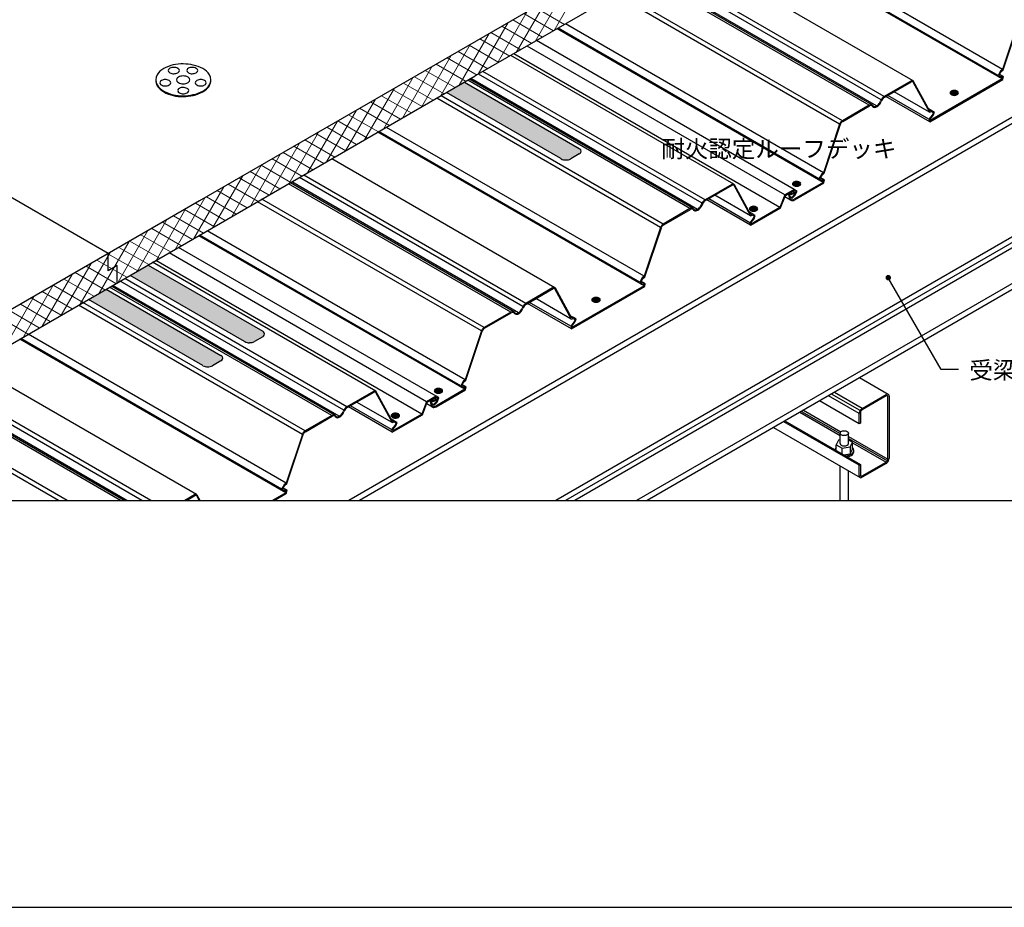
# Model space of a CAD drawing. Units: millimetres. Extents: x 30600 to 36120, y 13860 to 17680.
# Drawn here: x 32471 to 33899, y 13860 to 15147 of the extents above; entities that cross this region are included whole.
import ezdxf
from ezdxf.enums import TextEntityAlignment as Align

# ---------------------------------------------------------------- set-up
doc = ezdxf.new("R2010")
doc.units = ezdxf.units.MM
doc.layers.get('0').update_dxf_attribs({"plot": 0})
for name, color, linetype in [('BOUSUI', 1, 'Continuous'), ('dannnetu', 6, 'Continuous'), ('dekki', 3, 'Continuous'), ('dekki2', 1, 'Continuous'), ('doubuti', 5, 'Continuous'), ('joint', 3, 'Continuous'), ('MOJI', 7, 'Continuous'), ('STEEL-A', 4, 'Continuous'), ('WAKU', 7, 'Continuous')]:
    doc.layers.add(name, color=color, linetype=linetype)
doc.layers.add('HATCH', color=9, linetype='Continuous', lineweight=9)
doc.styles.add('MSゴシック', font='txt')

msp = doc.modelspace()

# ---------------------------------------------------------------- hatches: boundary and pattern name
at = {"layer": 'HATCH'}
for points in [[(33116.1, 15056.4), (33090.1, 15041.4), (33256.4, 14945.4, 0.129734), (33263.3, 14943.7, 0.125778), (33270.2, 14945.4), (33282.7, 14952.6, 0.114384), (33284.7, 14954.6, 0.281073), (33284.7, 14958.2, 0.114384), (33282.7, 14960.2)], [(33832.3, 15042.1, 0.129881), (33830.9, 15043.5, 0.125778), (33826.5, 15044.5, 0.129734), (33822.2, 15043.5, 0.129881), (33820.7, 15042.1, 0.281073), (33820.7, 15039.9, 0.129559), (33822.2, 15038.5, 0.130207), (33826.5, 15037.5, 0.125778), (33830.9, 15038.5, 0.130606), (33832.3, 15039.9, 0.281073)], [(33603.7, 14910.1, 0.129881), (33602.2, 14911.5, 0.125778), (33597.9, 14912.5, 0.129734), (33593.6, 14911.5, 0.129881), (33592.1, 14910.1, 0.281073), (33592.1, 14907.9, 0.129559), (33593.6, 14906.5, 0.130207), (33597.9, 14905.5, 0.125778), (33602.2, 14906.5, 0.130606), (33603.7, 14907.9, 0.281073)], [(33541.2, 14874, 0.129881), (33539.8, 14875.4, 0.125778), (33535.4, 14876.5, 0.129734), (33531.1, 14875.4, 0.129881), (33529.6, 14874, 0.281073), (33529.6, 14871.8, 0.129559), (33531.1, 14870.4, 0.130207), (33535.4, 14869.4, 0.125778), (33539.8, 14870.4, 0.130606), (33541.2, 14871.8, 0.281073)], [(32657.1, 14791.4), (32631.2, 14776.4), (32797.4, 14680.4, 0.129734), (32804.4, 14678.8, 0.125778), (32811.3, 14680.4), (32823.8, 14687.6, 0.114384), (32825.8, 14689.6, 0.281073), (32825.8, 14693.2, 0.114384), (32823.7, 14695.2)], [(32596.4, 14756.4), (32570.5, 14741.4), (32736.7, 14645.4, 0.129734), (32743.7, 14643.7, 0.125778), (32750.6, 14645.4), (32763.1, 14652.6, 0.114384), (32765.1, 14654.6, 0.281073), (32765.1, 14658.2, 0.114384), (32763.1, 14660.2)], [(33312.7, 14742.1, 0.129881), (33311.2, 14743.5, 0.125778), (33306.9, 14744.5, 0.129734), (33302.6, 14743.5, 0.129881), (33301.1, 14742.1, 0.281073), (33301.1, 14739.9, 0.129559), (33302.6, 14738.5, 0.130207), (33306.9, 14737.5, 0.125778), (33311.2, 14738.5, 0.130606), (33312.7, 14739.9, 0.281073)], [(33084.1, 14610.1, 0.129881), (33082.6, 14611.5, 0.125778), (33078.3, 14612.5, 0.129734), (33074, 14611.5, 0.129881), (33072.5, 14610.1, 0.281073), (33072.5, 14607.9, 0.129559), (33074, 14606.5, 0.130207), (33078.3, 14605.5, 0.125778), (33082.6, 14606.5, 0.130606), (33084.1, 14607.9, 0.281073)], [(33021.6, 14574, 0.129881), (33020.2, 14575.4, 0.125778), (33015.8, 14576.5, 0.129734), (33011.5, 14575.4, 0.129881), (33010, 14574, 0.281073), (33010, 14571.8, 0.129559), (33011.5, 14570.4, 0.130207), (33015.8, 14569.4, 0.125778), (33020.2, 14570.4, 0.130606), (33021.6, 14571.8, 0.281073)]]:
    msp.add_hatch(color=256, dxfattribs=at).paths.add_polyline_path(points)
at = {"layer": 'MOJI'}
h = msp.add_hatch(color=256, dxfattribs=at)
edge = h.paths.add_edge_path()
edge.add_arc((33730.8, 14773), 4, 0, 360)

# ---------------------------------------------------------------- linework, layer by layer
msp.add_line((31560, 14450), (35160, 14450))
at = {"layer": 'BOUSUI'}
for p, q in [((33116.1, 15056.4), (33282.3, 14960.4)), ((33256, 14945.6), (33090.1, 15041.4)), ((33282.3, 14952.4), (33270.2, 14945.4)), ((32657.1, 14791.4), (32823.4, 14695.4)), ((32797.1, 14680.6), (32631.2, 14776.4)), ((32596.4, 14756.4), (32762.7, 14660.4)), ((32736.4, 14645.6), (32570.5, 14741.4)), ((32823.4, 14687.4), (32811.3, 14680.4)), ((32762.7, 14652.4), (32750.6, 14645.4))]:
    msp.add_line(p, q, dxfattribs=at)
for centre, radius, start, end in [((33279.3, 14954.8), 6.34, 32.1488, 61.7497), ((33279.4, 14958), 6.31, 298.1686, 327.9329), ((33281.8, 14956.4), 3.43, 328.6015, 31.3985), ((33259.3, 14951), 6.31, 238.1686, 241.8314), ((33263, 14957.7), 14, 241.7667, 271.3343), ((33263.5, 14958.1), 14.4, 269.1117, 297.7873), ((32820.4, 14689.8), 6.34, 32.1488, 61.7497), ((32820.4, 14693), 6.31, 298.1686, 327.9329), ((32822.8, 14691.4), 3.43, 328.6015, 31.3985), ((32800.4, 14686), 6.31, 238.1686, 241.8314), ((32804, 14692.7), 14, 241.7667, 271.3343), ((32804.6, 14693.2), 14.4, 269.1117, 297.7873), ((32759.7, 14654.8), 6.34, 32.1488, 61.7497), ((32759.7, 14658), 6.31, 298.1686, 327.9329), ((32762.2, 14656.4), 3.43, 328.6015, 31.3985), ((32739.7, 14651), 6.31, 238.1686, 241.8314), ((32743.3, 14657.7), 14, 241.7667, 271.3343), ((32743.9, 14658.1), 14.4, 269.1117, 297.7873)]:
    msp.add_arc(centre, radius, start, end, dxfattribs=at)
at = {"layer": 'dannnetu'}
for p, q in [((34152, 15654.5), (33131.8, 15065.5)), ((33519.8, 15339.5), (32731.7, 14884.5)), ((32092.6, 14465.5), (33131.8, 15065.5)), ((32599.2, 14808), (32209.5, 15033)), ((32731.7, 14884.5), (31979.2, 14450)), ((32599.2, 14783), (32599.2, 14808)), ((32612.2, 14790.5), (32599.2, 14783)), ((32612.2, 14765.5), (32612.2, 14790.5))]:
    msp.add_line(p, q, dxfattribs=at)
at = {"layer": 'dekki'}
for p, q in [((33896.1, 15061.2), (33510.2, 15283.9)), ((33891.8, 15063.8), (33510.3, 15284)), ((33890, 15066.3), (33511.7, 15284.8)), ((33896.5, 15075.1), (33522.5, 15291)), ((33766.7, 15058.5), (33443.2, 15245.3)), ((33707.3, 15023.6), (33383.3, 15210.7)), ((33713.9, 15022.1), (33385.3, 15211.8)), ((33720.5, 15031), (33396.3, 15218.2)), ((33724.9, 15035.7), (33402.6, 15221.8)), ((33703, 15023.1), (33380.7, 15209.2)), ((33660.3, 14995.8), (33335.7, 15183.2)), ((33664.2, 15000.7), (33341.9, 15186.8)), ((33636.7, 14925.1), (33262.7, 15141)), ((33920.1, 15145.8), (33896.5, 15075.1)), ((33897.5, 15074.4), (33921.3, 15145.4)), ((33636.3, 14911.2), (33250.4, 15133.9)), ((33632, 14913.8), (33250.5, 15134)), ((33630.2, 14916.3), (33251.8, 15134.8)), ((33594.5, 14901.1), (33220.8, 15116.8)), ((33573.7, 14875), (33187.8, 15097.8)), ((33580.8, 14893.2), (33207.1, 15108.9)), ((33506.9, 14908.5), (33183.4, 15095.3)), ((33460.7, 14881), (33136.5, 15068.2)), ((33465.1, 14885.7), (33142.8, 15071.8)), ((33893.6, 15072.6), (33890, 15066.3)), ((33891.4, 15066.4), (33894.6, 15071.9)), ((33898, 15064.3), (33892.2, 15067.7)), ((33896.5, 15075.1), (33893.6, 15072.6)), ((33894.6, 15071.9), (33897.5, 15074.4)), ((33443.2, 14873.1), (33120.9, 15059.2)), ((33447.5, 14873.6), (33123.5, 15060.7)), ((33454.1, 14872.1), (33125.5, 15061.8)), ((33763.7, 15058.1), (33724.9, 15035.7)), ((33725.6, 15034.7), (33764.3, 15057.1)), ((33766.5, 15057.1), (33790.6, 15012.9)), ((33791.2, 15014.3), (33767.6, 15057.7)), ((33790.9, 14999), (33897.2, 15060.4)), ((33896.1, 15061.2), (33791.6, 15000.8)), ((33890, 15066.3), (33891.8, 15063.8)), ((33892.5, 15064.9), (33891.4, 15066.4)), ((33891.8, 15063.8), (33896.5, 15063.3)), ((33898, 15064.3), (33892.5, 15064.9)), ((33896.5, 15063.3), (33896.1, 15061.2)), ((33897.2, 15060.4), (33898, 15064.3)), ((33790.6, 15012.9), (33739.2, 15042.6)), ((33400.5, 14845.8), (33075.9, 15033.2)), ((33404.4, 14850.7), (33082.1, 15036.8)), ((33790.9, 14999), (33727.3, 15035.7)), ((33789.8, 15002.7), (33730.2, 15037.2)), ((33703, 15023.1), (33664.2, 15000.7)), ((33664.9, 14999.7), (33703.6, 15022)), ((33794.1, 15015.1), (33789.2, 15017.9)), ((33790.6, 15012.9), (33793.9, 15013.8)), ((33794.1, 15015.1), (33791.2, 15014.3)), ((33793.9, 15013.8), (33796.2, 15012.5)), ((33797.7, 15013), (33794.1, 15015.1)), ((33796.2, 15012.5), (33794.8, 15009)), ((33795.9, 15008.4), (33797.7, 15013)), ((33794.8, 15009), (33789.8, 15002.7)), ((33789.8, 15002.7), (33790.9, 14999)), ((33791.2, 15002.4), (33795.9, 15008.4)), ((33791.6, 15000.8), (33791.2, 15002.4)), ((33376.5, 14761.2), (32990.6, 14983.9)), ((33372.2, 14763.8), (32990.7, 14984)), ((33370.4, 14766.3), (32992, 14984.8)), ((33376.9, 14775.1), (33002.8, 14991)), ((33660.3, 14995.8), (33636.7, 14925.1)), ((33637.7, 14924.4), (33661.5, 14995.4)), ((33247.1, 14758.5), (32923.6, 14945.3)), ((33636.7, 14925.1), (33633.8, 14922.6)), ((33187.7, 14723.6), (32863.7, 14910.7)), ((33194.3, 14722.1), (32865.7, 14911.8)), ((33200.8, 14731), (32876.7, 14918.2)), ((33205.3, 14735.7), (32883, 14921.8)), ((33636.3, 14911.2), (33594.2, 14886.8)), ((33633.8, 14922.6), (33630.2, 14916.3)), ((33630.2, 14916.3), (33632, 14913.8)), ((33631.6, 14916.4), (33634.8, 14921.9)), ((33632.7, 14914.9), (33631.6, 14916.4)), ((33632, 14913.8), (33636.7, 14913.3)), ((33638.2, 14914.3), (33632.4, 14917.7)), ((33638.2, 14914.3), (33632.7, 14914.9)), ((33634.8, 14921.9), (33637.7, 14924.4)), ((33636.7, 14913.3), (33636.3, 14911.2)), ((33637.4, 14910.4), (33638.2, 14914.3)), ((33183.4, 14723.1), (32861, 14909.2)), ((33503.9, 14908.1), (33465.1, 14885.7)), ((33465.7, 14884.7), (33504.5, 14907.1)), ((33506.7, 14907.1), (33530.8, 14862.9)), ((33531.4, 14864.3), (33507.8, 14907.7)), ((33594.5, 14901.1), (33580.8, 14893.2)), ((33581.7, 14892.4), (33594.5, 14899.7)), ((33594.9, 14896.7), (33585.9, 14893.4)), ((33594.9, 14896.7), (33592.1, 14898.3)), ((33598.6, 14898.7), (33594.5, 14901.1)), ((33594.5, 14899.7), (33597.1, 14898.2)), ((33594.8, 14885.8), (33637.4, 14910.4)), ((33597.1, 14898.2), (33594.9, 14893.4)), ((33595.3, 14895.6), (33594.9, 14896.7)), ((33595.9, 14892.7), (33598.6, 14898.7)), ((33140.7, 14695.8), (32816.1, 14883.2)), ((33144.6, 14700.7), (32822.3, 14886.8)), ((33531, 14849), (33467.5, 14885.7)), ((33530, 14852.7), (33470.4, 14887.2)), ((33530.8, 14862.9), (33479.4, 14892.6)), ((33580.8, 14893.2), (33573.7, 14875)), ((33574.7, 14874.2), (33581.7, 14892.4)), ((33589.2, 14885.3), (33580.9, 14890.1)), ((33585.9, 14893.4), (33584.7, 14894.1)), ((33585.9, 14893.4), (33587.6, 14886.8)), ((33587.3, 14892.6), (33595.3, 14895.6)), ((33588.7, 14887.3), (33587.3, 14892.6)), ((33590.7, 14889.1), (33587.8, 14890.8)), ((33591.1, 14887.9), (33588.1, 14889.7)), ((33594.9, 14893.4), (33590.7, 14889.1)), ((33590.7, 14889.1), (33591.1, 14887.9)), ((33591.1, 14887.9), (33595.9, 14892.7)), ((33443.2, 14873.1), (33404.4, 14850.7)), ((33405.1, 14849.7), (33443.8, 14872)), ((33534.2, 14865.1), (33529.4, 14867.9)), ((33531, 14849), (33574.7, 14874.2)), ((33573.7, 14875), (33531.8, 14850.8)), ((33535, 14859), (33530, 14852.7)), ((33530.8, 14862.9), (33534.1, 14863.8)), ((33534.2, 14865.1), (33531.4, 14864.3)), ((33531.4, 14852.4), (33536.1, 14858.4)), ((33534.1, 14863.8), (33536.4, 14862.5)), ((33537.9, 14863), (33534.2, 14865.1)), ((33536.4, 14862.5), (33535, 14859)), ((33536.1, 14858.4), (33537.9, 14863)), ((33117.1, 14625.1), (32743, 14841)), ((33400.5, 14845.8), (33376.9, 14775.1)), ((33377.9, 14774.4), (33401.7, 14845.4)), ((33530, 14852.7), (33531, 14849)), ((33531.8, 14850.8), (33531.4, 14852.4)), ((33116.7, 14611.2), (32730.8, 14833.9)), ((33112.4, 14613.8), (32730.9, 14834)), ((33110.6, 14616.3), (32732.2, 14834.8)), ((33074.8, 14601.1), (32701.2, 14816.8)), ((33054.1, 14575), (32668.2, 14797.8)), ((33061.2, 14593.2), (32687.5, 14808.9)), ((32987.3, 14608.5), (32663.8, 14795.3)), ((32941, 14581), (32616.9, 14768.2)), ((32945.5, 14585.7), (32623.2, 14771.8)), ((33374, 14772.6), (33370.4, 14766.3)), ((33371.8, 14766.4), (33375, 14771.9)), ((33376.9, 14775.1), (33374, 14772.6)), ((33375, 14771.9), (33377.9, 14774.4)), ((32923.6, 14573.1), (32601.2, 14759.2)), ((32927.9, 14573.6), (32603.9, 14760.7)), ((32934.5, 14572.1), (32605.9, 14761.8)), ((33244, 14758.1), (33205.3, 14735.7)), ((33205.9, 14734.7), (33244.7, 14757.1)), ((33246.9, 14757.1), (33271, 14712.9)), ((33271.6, 14714.3), (33248, 14757.7)), ((33271.2, 14699), (33377.6, 14760.4)), ((33376.5, 14761.2), (33272, 14700.8)), ((33370.4, 14766.3), (33372.2, 14763.8)), ((33372.9, 14764.9), (33371.8, 14766.4)), ((33372.2, 14763.8), (33376.9, 14763.3)), ((33378.4, 14764.3), (33372.6, 14767.7)), ((33378.4, 14764.3), (33372.9, 14764.9)), ((33376.9, 14763.3), (33376.5, 14761.2)), ((33377.6, 14760.4), (33378.4, 14764.3)), ((33271, 14712.9), (33219.6, 14742.6)), ((32880.9, 14545.8), (32556.3, 14733.2)), ((32884.8, 14550.7), (32562.5, 14736.8)), ((33271.2, 14699), (33207.7, 14735.7)), ((33270.2, 14702.7), (33210.6, 14737.2)), ((33183.4, 14723.1), (33144.6, 14700.7)), ((33145.2, 14699.7), (33184, 14722)), ((33274.4, 14715.1), (33269.6, 14717.9)), ((33271, 14712.9), (33274.3, 14713.8)), ((33274.4, 14715.1), (33271.6, 14714.3)), ((33274.3, 14713.8), (33276.6, 14712.5)), ((33278.1, 14713), (33274.4, 14715.1)), ((33276.6, 14712.5), (33275.2, 14709)), ((33276.3, 14708.4), (33278.1, 14713)), ((33275.2, 14709), (33270.2, 14702.7)), ((33270.2, 14702.7), (33271.2, 14699)), ((33271.5, 14702.4), (33276.3, 14708.4)), ((33272, 14700.8), (33271.5, 14702.4)), ((32856.9, 14461.2), (32471, 14683.9)), ((32852.6, 14463.8), (32471.1, 14684)), ((32850.8, 14466.3), (32472.4, 14684.8)), ((32857.3, 14475.1), (32483.2, 14691)), ((33140.7, 14695.8), (33117.1, 14625.1)), ((33118.1, 14624.4), (33141.8, 14695.4)), ((32727.5, 14458.5), (32404, 14645.3)), ((33117.1, 14625.1), (33114.2, 14622.6)), ((32622.3, 14450), (32344, 14610.7)), ((32626.4, 14450), (32346.1, 14611.8)), ((32648.3, 14450), (32357, 14618.2)), ((32661, 14450), (32363.4, 14621.8)), ((33116.7, 14611.2), (33074.6, 14586.8)), ((33114.2, 14622.6), (33110.6, 14616.3)), ((33110.6, 14616.3), (33112.4, 14613.8)), ((33112, 14616.4), (33115.2, 14621.9)), ((33113.1, 14614.9), (33112, 14616.4)), ((33112.4, 14613.8), (33117.1, 14613.3)), ((33118.6, 14614.3), (33112.8, 14617.7)), ((33118.6, 14614.3), (33113.1, 14614.9)), ((33115.2, 14621.9), (33118.1, 14624.4)), ((33117.1, 14613.3), (33116.7, 14611.2)), ((33117.7, 14610.4), (33118.6, 14614.3)), ((32617.1, 14450), (32341.4, 14609.2)), ((32984.2, 14608.1), (32945.5, 14585.7)), ((32946.1, 14584.7), (32984.9, 14607.1)), ((32987.1, 14607.1), (33011.2, 14562.9)), ((33011.8, 14564.3), (32988.1, 14607.7)), ((33074.8, 14601.1), (33061.2, 14593.2)), ((33062.1, 14592.4), (33074.8, 14599.7)), ((33075.3, 14596.7), (33066.2, 14593.4)), ((33075.3, 14596.7), (33072.5, 14598.3)), ((33079, 14598.7), (33074.8, 14601.1)), ((33074.8, 14599.7), (33077.4, 14598.2)), ((33075.2, 14585.8), (33117.7, 14610.4)), ((33077.4, 14598.2), (33075.3, 14593.4)), ((33075.7, 14595.6), (33075.3, 14596.7)), ((33076.3, 14592.7), (33079, 14598.7)), ((32527.3, 14450), (32296.5, 14583.2)), ((32539.6, 14450), (32302.7, 14586.8)), ((33011.4, 14549), (32947.9, 14585.7)), ((33010.4, 14552.7), (32950.7, 14587.2)), ((33011.2, 14562.9), (32959.7, 14592.6)), ((33061.2, 14593.2), (33054.1, 14575)), ((33055.1, 14574.2), (33062.1, 14592.4)), ((33069.6, 14585.3), (33061.3, 14590.1)), ((33066.2, 14593.4), (33065, 14594.1)), ((33066.2, 14593.4), (33068, 14586.8)), ((33067.7, 14592.6), (33075.7, 14595.6)), ((33069.1, 14587.3), (33067.7, 14592.6)), ((33071, 14589.1), (33068.2, 14590.8)), ((33071.5, 14587.9), (33068.5, 14589.7)), ((33075.3, 14593.4), (33071, 14589.1)), ((33071, 14589.1), (33071.5, 14587.9)), ((33071.5, 14587.9), (33076.3, 14592.7)), ((32923.6, 14573.1), (32884.8, 14550.7)), ((32885.4, 14549.7), (32924.2, 14572)), ((33014.6, 14565.1), (33009.8, 14567.9)), ((33011.4, 14549), (33055.1, 14574.2)), ((33054.1, 14575), (33012.2, 14550.8)), ((33015.4, 14559), (33010.4, 14552.7)), ((33011.2, 14562.9), (33014.5, 14563.8)), ((33011.7, 14552.4), (33016.5, 14558.4)), ((33014.6, 14565.1), (33011.8, 14564.3)), ((33014.5, 14563.8), (33016.8, 14562.5)), ((33018.3, 14563), (33014.6, 14565.1)), ((33016.8, 14562.5), (33015.4, 14559)), ((33016.5, 14558.4), (33018.3, 14563)), ((32880.9, 14545.8), (32857.3, 14475.1)), ((32858.3, 14474.4), (32882, 14545.4)), ((33010.4, 14552.7), (33011.4, 14549)), ((33012.2, 14550.8), (33011.7, 14552.4)), ((32854.4, 14472.6), (32850.8, 14466.3)), ((32852.2, 14466.4), (32855.4, 14471.9)), ((32857.3, 14475.1), (32854.4, 14472.6)), ((32855.4, 14471.9), (32858.3, 14474.4)), ((32724.4, 14458.1), (32710.4, 14450)), ((32712.8, 14450), (32725.1, 14457.1)), ((32727.3, 14457.1), (32731.2, 14450)), ((32732.6, 14450), (32728.3, 14457.7)), ((32856.9, 14461.2), (32837.5, 14450)), ((32840, 14450), (32857.9, 14460.4)), ((32850.8, 14466.3), (32852.6, 14463.8)), ((32853.2, 14464.9), (32852.2, 14466.4)), ((32852.6, 14463.8), (32857.3, 14463.3)), ((32858.8, 14464.3), (32852.9, 14467.7)), ((32858.8, 14464.3), (32853.2, 14464.9)), ((32857.3, 14463.3), (32856.9, 14461.2)), ((32857.9, 14460.4), (32858.8, 14464.3))]:
    msp.add_line(p, q, dxfattribs=at)
for centre, radius, start, end in [((33765.8, 15054.6), 4.07, 91.9643, 121.9342), ((33765.8, 15054.6), 2.87, 92.096, 122.3058), ((33765.7, 15056.5), 2.23, 34.7096, 91.3985), ((33765.7, 15056.5), 1.03, 37.6432, 91.1011), ((33706.6, 15033.5), 13.6, 302.6908, 330.4103), ((33706.6, 15033.5), 14.8, 302.6607, 330.3482), ((33707.3, 15033.5), 12.9, 328.8878, 338.9295), ((33731.5, 15024.3), 12.9, 148.8878, 159.5884), ((33707.3, 15033.5), 14.1, 328.9528, 338.9589), ((33732.3, 15024.3), 13.6, 122.6908, 150.4103), ((33731.5, 15024.3), 11.7, 148.8096, 159.6208), ((33732.3, 15024.3), 12.4, 122.819, 150.4846), ((33706, 15018.2), 5.72, 91.9643, 121.9342), ((33706, 15018.2), 4.51, 92.0447, 122.1777), ((33705.9, 15020.8), 3.13, 33.8469, 91.3985), ((33705.9, 15020.8), 1.93, 33.4146, 91.2324), ((33711, 15024.4), 4.34, 215.2853, 271.4798), ((33711, 15024.4), 3.13, 215.5733, 271.3985), ((33710.9, 15026.9), 5.72, 271.9643, 301.9342), ((33710.9, 15026.9), 6.92, 271.9166, 302.0019), ((33668.9, 14992.6), 9.21, 148.8878, 159.2601), ((33669.5, 14992.6), 9.66, 122.6908, 150.4103), ((33668.9, 14992.6), 8, 148.7733, 159.0954), ((33669.5, 14992.6), 8.46, 122.8763, 150.519), ((33506, 14904.6), 4.07, 91.9643, 121.9342), ((33506, 14904.6), 2.87, 92.096, 122.3058), ((33505.9, 14906.5), 2.23, 34.7096, 91.3985), ((33505.9, 14906.5), 1.03, 37.6432, 91.1011), ((33472.4, 14874.3), 13.6, 122.6908, 150.4103), ((33472.4, 14874.3), 12.4, 122.819, 150.4846), ((33591.3, 14889.1), 4.34, 212.4612, 271.4798), ((33591.3, 14889.1), 3.13, 215.5733, 271.3985), ((33591.2, 14891.7), 5.72, 271.9643, 301.9342), ((33591.2, 14891.7), 6.92, 271.9166, 301.7576), ((33446.2, 14868.2), 5.72, 91.9643, 121.9342), ((33446.2, 14868.2), 4.51, 92.0446, 122.1777), ((33446.1, 14870.8), 3.13, 33.8469, 91.3985), ((33446.1, 14870.8), 1.93, 33.4146, 91.2324), ((33451.2, 14874.4), 4.34, 215.2853, 271.4798), ((33451.2, 14874.4), 3.13, 215.5733, 271.3985), ((33451.1, 14876.9), 5.72, 271.9643, 301.9342), ((33451.1, 14876.9), 6.92, 271.9166, 302.0019), ((33446.8, 14883.5), 13.6, 302.6908, 330.4103), ((33446.8, 14883.5), 14.8, 302.6607, 330.3482), ((33447.5, 14883.5), 12.9, 328.8878, 338.9295), ((33471.7, 14874.3), 12.9, 148.8878, 159.5884), ((33447.5, 14883.5), 14.1, 328.9528, 338.9589), ((33471.7, 14874.3), 11.7, 148.8096, 159.6208), ((33409.1, 14842.6), 9.21, 148.8878, 159.2601), ((33409.6, 14842.6), 9.66, 122.6908, 150.4103), ((33409.1, 14842.6), 8, 148.7733, 159.0954), ((33409.6, 14842.6), 8.46, 122.8763, 150.519), ((33246.2, 14754.6), 4.07, 91.9643, 121.9342), ((33246.2, 14754.6), 2.87, 92.096, 122.3058), ((33246.1, 14756.5), 2.23, 34.7096, 91.3985), ((33246.1, 14756.5), 1.03, 37.6432, 91.1011), ((33187, 14733.5), 13.6, 302.6908, 330.4103), ((33187, 14733.5), 14.8, 302.6607, 330.3482), ((33187.7, 14733.5), 12.9, 328.8878, 338.9295), ((33211.9, 14724.3), 12.9, 148.8878, 159.5884), ((33187.7, 14733.5), 14.1, 328.9528, 338.9589), ((33212.6, 14724.3), 13.6, 122.6908, 150.4103), ((33211.9, 14724.3), 11.7, 148.8096, 159.6208), ((33212.6, 14724.3), 12.4, 122.819, 150.4846), ((33186.4, 14718.2), 5.72, 91.9643, 121.9342), ((33186.4, 14718.2), 4.51, 92.0447, 122.1777), ((33186.3, 14720.8), 3.13, 33.8469, 91.3985), ((33186.3, 14720.8), 1.93, 33.4146, 91.2324), ((33191.4, 14724.4), 4.34, 215.2853, 271.4798), ((33191.4, 14724.4), 3.13, 215.5733, 271.3985), ((33191.3, 14726.9), 5.72, 271.9643, 301.9342), ((33191.3, 14726.9), 6.92, 271.9166, 302.0019), ((33149.3, 14692.6), 9.21, 148.8878, 159.2601), ((33149.8, 14692.6), 9.66, 122.6908, 150.4103), ((33149.3, 14692.6), 8, 148.7733, 159.0954), ((33149.8, 14692.6), 8.46, 122.8763, 150.519), ((32986.4, 14604.6), 4.07, 91.9643, 121.9342), ((32986.4, 14604.6), 2.87, 92.096, 122.3058), ((32986.3, 14606.5), 2.23, 34.7096, 91.3985), ((32986.3, 14606.5), 1.03, 37.6432, 91.1011), ((32952.8, 14574.3), 13.6, 122.6908, 150.4103), ((32952.8, 14574.3), 12.4, 122.819, 150.4846), ((33071.7, 14589.1), 4.34, 212.4612, 271.4798), ((33071.7, 14589.1), 3.13, 215.5733, 271.3985), ((33071.5, 14591.7), 5.72, 271.9643, 301.9342), ((33071.5, 14591.7), 6.92, 271.9166, 301.7576), ((32926.6, 14568.2), 5.72, 91.9643, 121.9342), ((32926.6, 14568.2), 4.51, 92.0446, 122.1777), ((32926.5, 14570.8), 3.13, 33.8469, 91.3985), ((32926.5, 14570.8), 1.93, 33.4146, 91.2324), ((32931.6, 14574.4), 4.34, 215.2853, 271.4798), ((32931.6, 14574.4), 3.13, 215.5733, 271.3985), ((32931.5, 14576.9), 5.72, 271.9643, 301.9342), ((32931.5, 14576.9), 6.92, 271.9166, 302.0019), ((32927.2, 14583.5), 13.6, 302.6908, 330.4103), ((32927.2, 14583.5), 14.8, 302.6607, 330.3482), ((32927.9, 14583.5), 12.9, 328.8878, 338.9295), ((32952.1, 14574.3), 12.9, 148.8878, 159.5884), ((32927.9, 14583.5), 14.1, 328.9528, 338.9589), ((32952.1, 14574.3), 11.7, 148.8096, 159.6208), ((32889.5, 14542.6), 9.21, 148.8878, 159.2601), ((32890, 14542.6), 9.66, 122.6908, 150.4103), ((32889.5, 14542.6), 8, 148.7733, 159.0954), ((32890, 14542.6), 8.46, 122.8763, 150.519), ((32726.6, 14454.6), 4.07, 91.9643, 121.9342), ((32726.6, 14454.6), 2.87, 92.096, 122.3058), ((32726.5, 14456.5), 2.23, 34.7096, 91.3985), ((32726.5, 14456.5), 1.03, 37.6432, 91.1011)]:
    msp.add_arc(centre, radius, start, end, dxfattribs=at)
at = {"layer": 'dekki', "linetype": 'Continuous'}
for centre, radius, start, end in [((33822.6, 15041), 2.15, 148.6015, 211.3985), ((33824.1, 15040), 3.96, 118.2503, 147.8512), ((33824.1, 15042), 3.94, 212.0671, 241.8314), ((33826.3, 15035.8), 8.72, 88.6657, 118.2333), ((33826.7, 15035.5), 8.99, 62.2127, 90.8883), ((33829, 15040), 3.96, 32.1488, 61.7497), ((33829, 15042), 3.94, 298.1686, 327.9329), ((33830.5, 15041), 2.15, 328.6015, 31.3985), ((33826.3, 15046.2), 8.72, 241.7667, 271.3343), ((33826.7, 15046.4), 8.99, 269.1117, 297.7873), ((33595.5, 14908), 3.96, 118.2503, 147.8512), ((33597.7, 14903.8), 8.72, 88.6657, 118.2333), ((33598.1, 14903.5), 8.99, 62.2127, 90.8883), ((33600.4, 14908), 3.96, 32.1488, 61.7497), ((33593.9, 14909), 2.15, 148.6015, 211.3985), ((33595.4, 14910), 3.94, 212.0671, 241.8314), ((33597.7, 14914.2), 8.72, 241.7667, 271.3343), ((33598.1, 14914.5), 8.99, 269.1117, 297.7873), ((33600.4, 14910), 3.94, 298.1686, 327.9329), ((33601.9, 14909), 2.15, 328.6015, 31.3985), ((33531.5, 14872.9), 2.15, 148.6015, 211.3985), ((33533, 14871.9), 3.96, 118.2503, 147.8512), ((33533, 14873.9), 3.94, 212.0671, 241.8314), ((33535.2, 14867.7), 8.72, 88.6657, 118.2333), ((33535.2, 14878.1), 8.72, 241.7667, 271.3343), ((33535.6, 14867.5), 8.99, 62.2127, 90.8883), ((33535.6, 14878.4), 8.99, 269.1117, 297.7873), ((33537.9, 14871.9), 3.96, 32.1488, 61.7497), ((33537.9, 14873.9), 3.94, 298.1686, 327.9329), ((33539.4, 14872.9), 2.15, 328.6015, 31.3985), ((33302.9, 14741), 2.15, 148.6015, 211.3985), ((33304.5, 14740), 3.96, 118.2503, 147.8512), ((33304.4, 14742), 3.94, 212.0671, 241.8314), ((33306.7, 14735.8), 8.72, 88.6657, 118.2333), ((33307.1, 14735.5), 8.99, 62.2127, 90.8883), ((33309.4, 14740), 3.96, 32.1488, 61.7497), ((33309.4, 14742), 3.94, 298.1686, 327.9329), ((33310.9, 14741), 2.15, 328.6015, 31.3985), ((33306.7, 14746.2), 8.72, 241.7667, 271.3343), ((33307.1, 14746.4), 8.99, 269.1117, 297.7873), ((33075.8, 14608), 3.96, 118.2503, 147.8512), ((33078.1, 14603.8), 8.72, 88.6657, 118.2333), ((33078.4, 14603.5), 8.99, 62.2127, 90.8883), ((33080.8, 14608), 3.96, 32.1488, 61.7497), ((33074.3, 14609), 2.15, 148.6015, 211.3985), ((33075.8, 14610), 3.94, 212.0671, 241.8314), ((33078.1, 14614.2), 8.72, 241.7667, 271.3343), ((33078.4, 14614.5), 8.99, 269.1117, 297.7873), ((33080.8, 14610), 3.94, 298.1686, 327.9329), ((33082.3, 14609), 2.15, 328.6015, 31.3985), ((33011.8, 14572.9), 2.15, 148.6015, 211.3985), ((33013.4, 14571.9), 3.96, 118.2503, 147.8512), ((33013.4, 14573.9), 3.94, 212.0671, 241.8314), ((33015.6, 14567.7), 8.72, 88.6657, 118.2333), ((33015.6, 14578.1), 8.72, 241.7667, 271.3343), ((33016, 14567.5), 8.99, 62.2127, 90.8883), ((33016, 14578.4), 8.99, 269.1117, 297.7873), ((33018.3, 14571.9), 3.96, 32.1488, 61.7497), ((33018.3, 14573.9), 3.94, 298.1686, 327.9329), ((33019.8, 14572.9), 2.15, 328.6015, 31.3985)]:
    msp.add_arc(centre, radius, start, end, dxfattribs=at)
at = {"layer": 'dekki2'}
for centre, radius, start, end in [((32706.8, 15026), 57, 88.6657, 118.2333), ((32709.1, 15024.2), 58.7, 62.2127, 90.8883), ((32692.1, 15053.4), 25.9, 118.2503, 147.8512), ((32689.3, 15073.4), 2.8, 148.6015, 211.3985), ((32691.3, 15072.1), 5.18, 118.2503, 147.8512), ((32691.3, 15074.6), 5.15, 212.0671, 241.8314), ((32694.3, 15066.6), 11.4, 88.6657, 118.2333), ((32694.3, 15080.1), 11.4, 241.7667, 271.3343), ((32694.7, 15066.2), 11.7, 62.2127, 90.8883), ((32694.7, 15080.5), 11.7, 269.1117, 297.7873), ((32697.7, 15072.1), 5.18, 32.1488, 61.7497), ((32697.8, 15074.6), 5.15, 298.1686, 327.9329), ((32699.7, 15073.4), 2.8, 328.6015, 31.3985), ((32716.1, 15073.4), 2.8, 148.6015, 211.3985), ((32718.1, 15072.1), 5.18, 118.2503, 147.8512), ((32718.1, 15074.6), 5.15, 212.0671, 241.8314), ((32721, 15066.6), 11.4, 88.6657, 118.2333), ((32721, 15080.1), 11.4, 241.7667, 271.3343), ((32721.5, 15066.2), 11.7, 62.2127, 90.8883), ((32721.5, 15080.5), 11.7, 269.1117, 297.7873), ((32724.5, 15072.1), 5.18, 32.1488, 61.7497), ((32724.5, 15074.6), 5.15, 298.1686, 327.9329), ((32726.5, 15073.4), 2.8, 328.6015, 31.3985), ((32724.2, 15053.4), 25.9, 32.1488, 61.7497), ((32682.2, 15059.9), 14, 148.6015, 211.3985), ((32682.2, 15058.8), 14, 180, 211.3985), ((32676.9, 15055.7), 2.8, 148.6015, 211.3985), ((32678.9, 15054.4), 5.18, 118.2503, 147.8512), ((32678.9, 15057), 5.15, 212.0671, 241.8314), ((32681.9, 15048.9), 11.4, 88.6657, 118.2333), ((32682.3, 15048.6), 11.7, 62.2127, 90.8883), ((32685.3, 15054.4), 5.18, 32.1488, 61.7497), ((32685.3, 15057), 5.15, 298.1686, 327.9329), ((32687.3, 15055.7), 2.8, 328.6015, 31.3985), ((32701.8, 15059.9), 3.42, 148.6015, 211.3985), ((32704.2, 15058.3), 6.31, 118.2503, 147.8512), ((32704.2, 15061.4), 6.27, 212.0671, 241.8314), ((32707.8, 15051.6), 13.9, 88.6657, 118.2333), ((32707.8, 15068.1), 13.9, 241.7667, 271.3343), ((32708.4, 15051.2), 14.3, 62.2127, 90.8883), ((32708.4, 15068.5), 14.3, 269.1117, 297.7873), ((32712.1, 15058.3), 6.31, 32.1488, 61.7497), ((32712.1, 15061.4), 6.27, 298.1686, 327.9329), ((32714.5, 15059.9), 3.42, 328.6015, 31.3985), ((32728.3, 15055.7), 2.8, 148.6015, 211.3985), ((32730.3, 15054.4), 5.18, 118.2503, 147.8512), ((32730.3, 15057), 5.15, 212.0671, 241.8314), ((32733.2, 15048.9), 11.4, 88.6657, 118.2333), ((32733.7, 15048.6), 11.7, 62.2127, 90.8883), ((32736.7, 15054.4), 5.18, 32.1488, 61.7497), ((32736.7, 15057), 5.15, 298.1686, 327.9329), ((32738.7, 15055.7), 2.8, 328.6015, 31.3985), ((32734.1, 15059.9), 14, 328.6015, 31.3985), ((32734.1, 15058.8), 14, 328.6015, 360), ((32692, 15066.2), 25.7, 212.0671, 241.8314), ((32692, 15065.1), 25.7, 212.0671, 241.8314), ((32681.9, 15062.5), 11.4, 241.7667, 271.3343), ((32706.8, 15093.7), 57, 241.7667, 271.3343), ((32706.8, 15092.6), 57, 241.7667, 271.3343), ((32682.3, 15062.8), 11.7, 269.1117, 297.7873), ((32703, 15044.3), 2.8, 148.6015, 211.3985), ((32704.9, 15043), 5.18, 118.2503, 147.8512), ((32704.9, 15045.5), 5.15, 212.0671, 241.8314), ((32707.9, 15037.5), 11.4, 88.6657, 118.2333), ((32707.9, 15051), 11.4, 241.7667, 271.3343), ((32708.3, 15037.1), 11.7, 62.2127, 90.8883), ((32709.1, 15095.5), 58.7, 269.1117, 297.7873), ((32709.1, 15094.4), 58.7, 269.1117, 297.7873), ((32708.3, 15051.4), 11.7, 269.1117, 297.7873), ((32711.4, 15043), 5.18, 32.1488, 61.7497), ((32711.4, 15045.5), 5.15, 298.1686, 327.9329), ((32713.4, 15044.3), 2.8, 328.6015, 31.3985), ((32733.2, 15062.5), 11.4, 241.7667, 271.3343), ((32733.7, 15062.8), 11.7, 269.1117, 297.7873), ((32724.3, 15066.2), 25.7, 298.1686, 327.9329), ((32724.3, 15065.1), 25.7, 298.1686, 327.9329)]:
    msp.add_arc(centre, radius, start, end, dxfattribs=at)
at = {"layer": 'doubuti'}
for p, q in [((33730.7, 14603.8), (33689.2, 14627.8)), ((33688.7, 14576), (33644.1, 14601.8)), ((33690, 14580.3), (33648.4, 14604.3)), ((33693, 14583.5), (33652.7, 14606.7)), ((33693, 14583.5), (33727.7, 14603.5)), ((33727.7, 14601.5), (33693, 14581.5)), ((33730.3, 14510), (33730.3, 14600)), ((33732, 14601), (33732, 14511)), ((33688.7, 14561), (33631.1, 14594.2)), ((33602.5, 14577.8), (33660.9, 14544)), ((33605.1, 14579.2), (33661, 14547)), ((33607.7, 14580.7), (33661.9, 14549.4)), ((33688.7, 14561), (33688.7, 14576)), ((33690.4, 14577), (33690.4, 14562)), ((33564.3, 14555.7), (33690, 14483.2)), ((33688.7, 14501), (33579.1, 14564.2)), ((33580.8, 14565.2), (33690.4, 14502)), ((33690.4, 14562), (33688.7, 14561)), ((33673.2, 14542.9), (33730.3, 14510)), ((33673.2, 14539.9), (33729.5, 14507.4)), ((33678.9, 14533.7), (33727.7, 14505.5)), ((33688.7, 14501), (33690.4, 14502)), ((33688.7, 14486), (33688.7, 14501)), ((33690.4, 14502), (33690.4, 14487)), ((33693, 14485.5), (33727.7, 14505.5)), ((33727.7, 14503.5), (33693, 14483.5))]:
    msp.add_line(p, q, dxfattribs=at)
for centre, radius, start, end in [((33729.7, 14600.1), 3.96, 92.1214, 121.7771), ((33728.9, 14599.5), 2.37, 92.1214, 121.7771), ((33728.9, 14600.5), 1.29, 28.6015, 91.3985), ((33729.7, 14601.9), 2.15, 28.6015, 91.3985), ((33727.9, 14600.1), 2.39, 358.3323, 27.7692), ((33728, 14601.1), 3.98, 358.3323, 27.7692), ((33697.8, 14575.9), 8.97, 122.1858, 150.9152), ((33697.7, 14575.6), 8.98, 149.0883, 177.8106), ((33695.8, 14576.8), 5.39, 149.0883, 177.8106), ((33695.9, 14576.9), 5.38, 122.1858, 150.9152), ((33723, 14511.3), 8.97, 329.0848, 357.8142), ((33724.8, 14510), 5.39, 302.1894, 330.9117), ((33722.9, 14511.1), 8.98, 302.1894, 330.9117), ((33724.9, 14510.2), 5.38, 329.0848, 357.8142), ((33692.6, 14485.9), 3.96, 178.2229, 207.8786), ((33691, 14485), 2.15, 208.6015, 271.3985), ((33692.8, 14486.9), 2.37, 178.2229, 207.8786), ((33691.8, 14486.4), 1.29, 208.6015, 271.3985), ((33690.9, 14486.9), 3.98, 272.2308, 301.6677), ((33691.8, 14487.5), 2.39, 272.2308, 301.6677)]:
    msp.add_arc(centre, radius, start, end, dxfattribs=at)
at = {"layer": 'HATCH', "linetype": 'Continuous'}
for p, q in [((33246.1, 15131.5), (33289.4, 15206.5)), ((33218.6, 15115.6), (33261.9, 15190.6)), ((33191.1, 15099.7), (33234.4, 15174.7)), ((33163.6, 15083.8), (33206.9, 15158.8)), ((33245.4, 15131.1), (33202.1, 15156.1)), ((33261.3, 15140.2), (33218, 15165.2)), ((33136.1, 15068), (33179.4, 15143)), ((33229.5, 15121.9), (33186.2, 15146.9)), ((33108.6, 15052.1), (33151.9, 15127.1)), ((33197.8, 15103.6), (33154.5, 15128.6)), ((33213.7, 15112.7), (33170.4, 15137.7)), ((33081.1, 15036.2), (33124.4, 15111.2)), ((33181.9, 15094.4), (33138.6, 15119.4)), ((33150.2, 15076.1), (33106.9, 15101.1)), ((33166, 15085.2), (33122.7, 15110.2)), ((33053.6, 15020.3), (33096.9, 15095.3)), ((33118.4, 15057.7), (33075.1, 15082.7)), ((33134.3, 15066.9), (33091, 15091.9)), ((33026.1, 15004.5), (33069.4, 15079.5)), ((33102.5, 15048.6), (33059.2, 15073.6)), ((32998.6, 14988.6), (33041.9, 15063.6)), ((33070.8, 15030.3), (33027.5, 15055.3)), ((33086.7, 15039.4), (33043.4, 15064.4)), ((32971.1, 14972.7), (33014.4, 15047.7)), ((33054.9, 15021.1), (33011.6, 15046.1)), ((32943.6, 14956.8), (32986.9, 15031.8)), ((33023.2, 15002.8), (32979.9, 15027.8)), ((33039, 15011.9), (32995.7, 15036.9)), ((32916.1, 14941), (32959.4, 15016)), ((33007.3, 14993.6), (32964, 15018.6)), ((32888.6, 14925.1), (32931.9, 15000.1)), ((32975.5, 14975.3), (32932.2, 15000.3)), ((32991.4, 14984.4), (32948.1, 15009.4)), ((32861.1, 14909.2), (32904.4, 14984.2)), ((32959.7, 14966.1), (32916.4, 14991.1)), ((32833.6, 14893.3), (32876.9, 14968.3)), ((32927.9, 14947.8), (32884.6, 14972.8)), ((32943.8, 14956.9), (32900.5, 14981.9)), ((32896.2, 14929.4), (32852.9, 14954.4)), ((32912, 14938.6), (32868.7, 14963.6)), ((32806.1, 14877.5), (32849.4, 14952.5)), ((32880.3, 14920.3), (32837, 14945.3)), ((32778.6, 14861.6), (32821.9, 14936.6)), ((32848.5, 14901.9), (32805.2, 14926.9)), ((32864.4, 14911.1), (32821.1, 14936.1)), ((32751.1, 14845.7), (32794.4, 14920.7)), ((32832.7, 14892.8), (32789.4, 14917.8)), ((32723.6, 14829.8), (32766.9, 14904.8)), ((32800.9, 14874.4), (32757.6, 14899.4)), ((32816.8, 14883.6), (32773.5, 14908.6)), ((32696.2, 14814), (32739.5, 14889)), ((32785, 14865.3), (32741.7, 14890.3)), ((32668.7, 14798.1), (32712, 14873.1)), ((32753.3, 14846.9), (32710, 14871.9)), ((32769.2, 14856.1), (32725.9, 14881.1)), ((32641.2, 14782.2), (32684.5, 14857.2)), ((32721.5, 14828.6), (32678.2, 14853.6)), ((32737.4, 14837.8), (32694.1, 14862.8)), ((32613.7, 14766.3), (32657, 14841.3)), ((32705.7, 14819.4), (32662.4, 14844.4)), ((32586.2, 14750.5), (32629.5, 14825.5)), ((32673.9, 14801.1), (32630.6, 14826.1)), ((32689.8, 14810.3), (32646.5, 14835.3)), ((32658, 14792), (32614.7, 14817)), ((32558.7, 14734.6), (32602, 14809.6)), ((32626.3, 14773.6), (32583, 14798.6)), ((32642.2, 14782.8), (32598.9, 14807.8)), ((32531.2, 14718.7), (32574.5, 14793.7)), ((32610.4, 14764.5), (32567.1, 14789.5)), ((32503.7, 14702.8), (32547, 14777.8)), ((32578.7, 14746.1), (32535.4, 14771.1)), ((32594.5, 14755.3), (32551.2, 14780.3)), ((32476.2, 14687), (32519.5, 14762)), ((32562.8, 14737), (32519.5, 14762)), ((32448.7, 14671.1), (32492, 14746.1)), ((32531, 14718.6), (32487.7, 14743.6)), ((32546.9, 14727.8), (32503.6, 14752.8)), ((32499.3, 14700.3), (32456, 14725.3)), ((32515.2, 14709.5), (32471.9, 14734.5)), ((32483.4, 14691.1), (32440.1, 14716.1))]:
    msp.add_line(p, q, dxfattribs=at)
at = {"layer": 'joint', "ltscale": 20}
for p, q in [((33660.9, 14532.5), (33660.9, 14547.5)), ((33673.2, 14532.5), (33673.2, 14547.5)), ((33658.4, 14537.5), (33655.2, 14530.7)), ((33655.2, 14522.3), (33655.2, 14530.7)), ((33655.2, 14530.7), (33663.9, 14525.7)), ((33661, 14537.9), (33658.4, 14537.5)), ((33663.9, 14525.7), (33675.7, 14527.5)), ((33663.9, 14517.3), (33663.9, 14525.7)), ((33678.9, 14534.3), (33673.2, 14537.6)), ((33675.7, 14527.5), (33678.9, 14534.3)), ((33675.7, 14527.5), (33675.7, 14517.5)), ((33678.9, 14524.3), (33678.9, 14534.3)), ((33666.1, 14516), (33675.7, 14517.5)), ((33675.7, 14517.5), (33678.9, 14524.3)), ((33680.8, 14520.5), (33680.8, 14522.5)), ((33660.9, 14450), (33660.9, 14499.9)), ((33673.2, 14450), (33673.2, 14492.9))]:
    msp.add_line(p, q, dxfattribs=at)
msp.add_ellipse((33667, 14547.5), major_axis=(6.12, 0), ratio=0.57735, dxfattribs=at)
for centre, major_axis, start_param, end_param in [((33667, 14522.5), (13.8, 0), 2.60333, 3.027773), ((33667, 14532.5), (6.12, 0), 3.141593, 6.283185), ((33667, 14522.5), (13.8, 0), 4.826209, 6.821448), ((33667, 14520.5), (13.8, 0), 5.037233, 6.283185)]:
    msp.add_ellipse(centre, major_axis=major_axis, ratio=0.57735, start_param=start_param, end_param=end_param, dxfattribs=at)
at = {"layer": 'MOJI'}
for p, q in [((33807.6, 14639.9), (33730.8, 14773)), ((33832.9, 14639.9), (33807.6, 14639.9))]:
    msp.add_line(p, q, dxfattribs=at)
at = {"layer": 'STEEL-A', "ltscale": 20}
for p, q in [((34423.5, 15301.8), (32948.2, 14450)), ((34423.5, 15292.8), (32963.8, 14450)), ((34378.9, 15086.5), (33276.4, 14450)), ((34423.5, 15060.8), (33365.6, 14450)), ((34276.7, 15043.5), (33248.7, 14450)), ((34283.6, 15039.5), (33262.6, 14450)), ((34423.5, 15051.8), (33381.2, 14450))]:
    msp.add_line(p, q, dxfattribs=at)
at = {"layer": 'WAKU'}
msp.add_line((30600, 13860), (36120, 13860), dxfattribs=at)

# ---------------------------------------------------------------- texts
at = {"layer": 'MOJI', "style": 'MSゴシック'}
for s, p in [('耐火認定ルーフデッキ', (33401.6, 14959.9)), ('受梁(鉄骨工事)', (33848.4, 14638.8))]:
    msp.add_text(s, height=25, dxfattribs=at).set_placement(p, align=Align.MIDDLE_LEFT)

doc.saveas('drawing.dxf')
